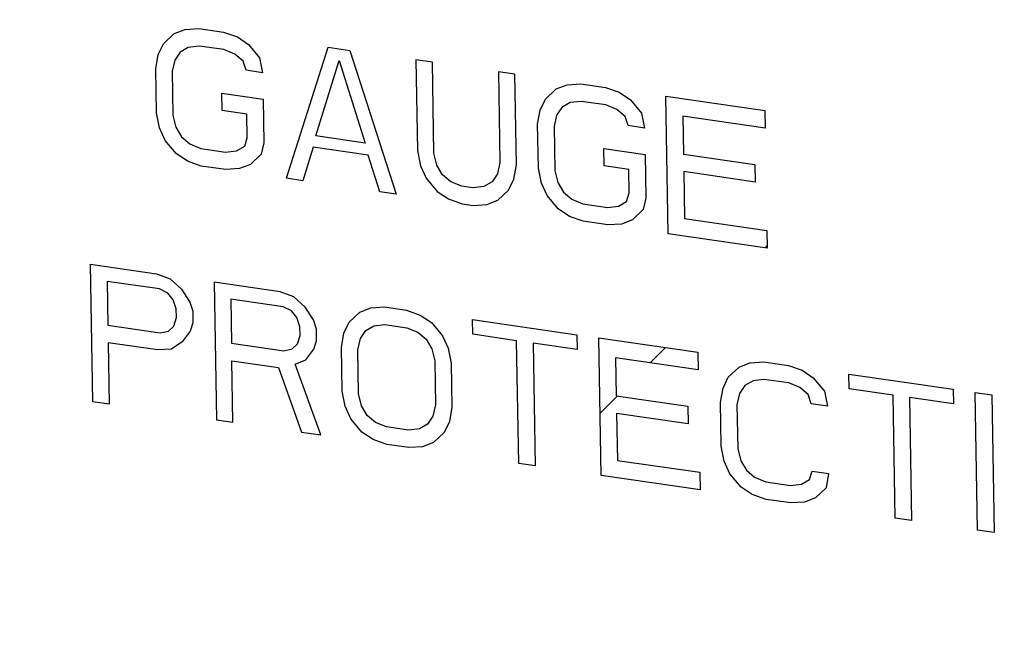
# Model space of a CAD drawing. Units: inches. Extents: x 3.7 to 33.3, y 5.9 to 28.7.
# Drawn here: x 6.1 to 6.3, y 19.3 to 19.4 of the extents above; entities that cross this region are included whole.
import ezdxf

# ---------------------------------------------------------------- set-up
doc = ezdxf.new("R2010")
doc.units = ezdxf.units.IN
doc.header["$LTSCALE"] = 2.42
doc.header["$MEASUREMENT"] = 0
doc.layers.get('0').update_dxf_attribs({"linetype": 'CONTINUOUS'})
doc.layers.add('03_AXES', color=7, linetype='CONTINUOUS')
doc.layers.add('04_CURVES', color=7, linetype='CONTINUOUS')

msp = doc.modelspace()

# ---------------------------------------------------------------- linework, layer by layer
at = {"color": 7, "lineweight": 5, "start_tangent": (0.108917, -0.994051), "end_tangent": (0.079496, 0.996835)}
msp.add_spline([(5.33384, 19.9452), (5.33606, 19.92492), (5.33828, 19.90465), (5.34051, 19.88437), (5.34273, 19.86409), (5.34384, 19.85395), (5.34495, 19.84381), (5.34606, 19.83367), (5.34717, 19.82353), (5.34773, 19.81846), (5.34828, 19.8134), (5.34884, 19.80833), (5.34939, 19.80326), (5.34995, 19.79819), (5.35023, 19.79565), (5.3505, 19.79312), (5.35078, 19.79058), (5.35092, 19.78932), (5.35106, 19.78805), (5.3512, 19.78678), (5.35134, 19.78551), (5.35141, 19.78488), (5.35148, 19.78425), (5.35151, 19.78393), (5.35155, 19.78361), (5.35158, 19.7833), (5.3516, 19.78314), (5.35162, 19.78298), (5.35166, 19.78282), (5.35171, 19.78267), (5.3518, 19.78235), (5.35189, 19.78204), (5.35198, 19.78173), (5.35217, 19.7811), (5.35235, 19.78047), (5.35272, 19.77922), (5.35309, 19.77797), (5.35346, 19.77671), (5.35383, 19.77546), (5.35456, 19.77295), (5.3553, 19.77045), (5.35604, 19.76794), (5.35751, 19.76293), (5.35899, 19.75792), (5.36046, 19.7529), (5.36194, 19.74789), (5.36341, 19.74288), (5.36636, 19.73285), (5.36931, 19.72283), (5.37226, 19.7128), (5.37521, 19.70278), (5.37816, 19.69275), (5.38111, 19.68273), (5.38406, 19.6727), (5.38701, 19.66268), (5.38848, 19.65766), (5.38996, 19.65265), (5.39143, 19.64764), (5.3929, 19.64263), (5.39438, 19.63761), (5.39512, 19.63511), (5.39585, 19.6326), (5.39659, 19.63009), (5.39696, 19.62884), (5.39733, 19.62759), (5.3977, 19.62633), (5.39807, 19.62508), (5.39825, 19.62445), (5.39843, 19.62383), (5.39853, 19.62351), (5.39862, 19.6232), (5.39871, 19.62289), (5.39876, 19.62273), (5.3988, 19.62257), (5.39888, 19.62243), (5.39895, 19.62228), (5.3991, 19.62198), (5.39924, 19.62168), (5.39939, 19.62138), (5.39968, 19.62079), (5.39997, 19.62019), (5.40056, 19.619), (5.40114, 19.61781), (5.40173, 19.61662), (5.40231, 19.61543), (5.40348, 19.61305), (5.40465, 19.61066), (5.40582, 19.60828), (5.40815, 19.60352), (5.41049, 19.59875), (5.41283, 19.59399), (5.41517, 19.58922), (5.4175, 19.58446), (5.42218, 19.57493), (5.42686, 19.5654), (5.43153, 19.55587), (5.43621, 19.54634), (5.44088, 19.53681), (5.44556, 19.52728), (5.45023, 19.51775), (5.45491, 19.50822), (5.45724, 19.50345), (5.45958, 19.49869), (5.46192, 19.49392), (5.46426, 19.48916), (5.46659, 19.48439), (5.46776, 19.48201), (5.46893, 19.47963), (5.4701, 19.47725), (5.47069, 19.47606), (5.47127, 19.47487), (5.47185, 19.47367), (5.47244, 19.47248), (5.47273, 19.47189), (5.47302, 19.47129), (5.47317, 19.47099), (5.47332, 19.4707), (5.47346, 19.4704), (5.47353, 19.47025), (5.47361, 19.4701), (5.47371, 19.46996), (5.47381, 19.46982), (5.474, 19.46955), (5.4742, 19.46927), (5.4744, 19.469), (5.4748, 19.46845), (5.47519, 19.4679), (5.47599, 19.46679), (5.47678, 19.46569), (5.47757, 19.46459), (5.47837, 19.46349), (5.47995, 19.46128), (5.48154, 19.45908), (5.48313, 19.45688), (5.4863, 19.45247), (5.48948, 19.44806), (5.49265, 19.44365), (5.49582, 19.43924), (5.499, 19.43484), (5.50534, 19.42602), (5.51169, 19.4172), (5.51804, 19.40839), (5.52438, 19.39957), (5.53073, 19.39076), (5.53708, 19.38194), (5.54342, 19.37312), (5.54977, 19.36431), (5.55295, 19.3599), (5.55612, 19.35549), (5.55929, 19.35108), (5.56247, 19.34668), (5.56564, 19.34227), (5.56723, 19.34006), (5.56881, 19.33786), (5.5704, 19.33566), (5.57119, 19.33455), (5.57199, 19.33345), (5.57278, 19.33235), (5.57357, 19.33125), (5.57397, 19.3307), (5.57437, 19.33015), (5.57457, 19.32987), (5.57476, 19.3296), (5.57496, 19.32932), (5.57506, 19.32918), (5.57516, 19.32904), (5.57528, 19.32893), (5.5754, 19.32881), (5.57563, 19.32858), (5.57587, 19.32834), (5.5761, 19.32811), (5.57658, 19.32765), (5.57705, 19.32718), (5.57799, 19.32625), (5.57894, 19.32532), (5.57988, 19.32438), (5.58083, 19.32345), (5.58272, 19.32159), (5.5846, 19.31972), (5.58649, 19.31786), (5.59027, 19.31413), (5.59405, 19.3104), (5.59783, 19.30667), (5.6016, 19.30294), (5.60538, 19.29921), (5.61294, 19.29175), (5.62049, 19.28429), (5.62805, 19.27684), (5.6356, 19.26938), (5.64316, 19.26192), (5.65071, 19.25446), (5.65827, 19.247), (5.66582, 19.23955), (5.6696, 19.23582), (5.67338, 19.23209), (5.67715, 19.22836), (5.68093, 19.22463), (5.68471, 19.2209), (5.6866, 19.21904), (5.68849, 19.21717), (5.69037, 19.21531), (5.69132, 19.21437), (5.69226, 19.21344), (5.69321, 19.21251), (5.69415, 19.21158), (5.69462, 19.21111), (5.6951, 19.21064), (5.69533, 19.21041), (5.69557, 19.21018), (5.6958, 19.20995), (5.69592, 19.20983), (5.69604, 19.20971), (5.69617, 19.20962), (5.69631, 19.20953), (5.69658, 19.20934), (5.69684, 19.20915), (5.69711, 19.20897), (5.69765, 19.20859), (5.69818, 19.20822), (5.69926, 19.20747), (5.70033, 19.20672), (5.7014, 19.20598), (5.70247, 19.20523), (5.70461, 19.20373), (5.70676, 19.20224), (5.7089, 19.20074), (5.71319, 19.19775), (5.71747, 19.19476), (5.72176, 19.19177), (5.72605, 19.18878), (5.73033, 19.18579), (5.73891, 19.17981), (5.74748, 19.17383), (5.75605, 19.16785), (5.76463, 19.16187), (5.7732, 19.15589), (5.78177, 19.14991), (5.79035, 19.14394), (5.79892, 19.13796), (5.80321, 19.13497), (5.80749, 19.13198), (5.81178, 19.12899), (5.81607, 19.126), (5.82035, 19.12301), (5.8225, 19.12151), (5.82464, 19.12002), (5.82678, 19.11852), (5.82786, 19.11777), (5.82893, 19.11703), (5.83, 19.11628), (5.83107, 19.11553), (5.83161, 19.11516), (5.83214, 19.11478), (5.83241, 19.1146), (5.83268, 19.11441), (5.83295, 19.11422), (5.83308, 19.11413), (5.83321, 19.11404), (5.83336, 19.11397), (5.8335, 19.1139), (5.83379, 19.11377), (5.83408, 19.11364), (5.83437, 19.1135), (5.83495, 19.11323), (5.83553, 19.11297), (5.83669, 19.11243), (5.83785, 19.1119), (5.83901, 19.11137), (5.84016, 19.11083), (5.84248, 19.10976), (5.8448, 19.10869), (5.84711, 19.10763), (5.85175, 19.10549), (5.85638, 19.10335), (5.86101, 19.10122), (5.86564, 19.09908), (5.87028, 19.09694), (5.87954, 19.09267), (5.88881, 19.08839), (5.89807, 19.08412), (5.90734, 19.07985), (5.9166, 19.07557), (5.92587, 19.0713), (5.93513, 19.06703), (5.9444, 19.06275), (5.94903, 19.06062), (5.95366, 19.05848), (5.9583, 19.05634), (5.96293, 19.05421), (5.96756, 19.05207), (5.96988, 19.051), (5.97219, 19.04993), (5.97451, 19.04886), (5.97567, 19.04833), (5.97683, 19.0478), (5.97798, 19.04726), (5.97914, 19.04673), (5.97972, 19.04646), (5.9803, 19.04619), (5.98059, 19.04606), (5.98088, 19.04593), (5.98117, 19.04579), (5.98131, 19.04573), (5.98139, 19.04569), (5.98146, 19.04566), (5.98154, 19.04564), (5.98161, 19.04562), (5.98176, 19.04558), (5.98207, 19.04551), (5.98238, 19.04543), (5.98268, 19.04536), (5.98329, 19.0452), (5.9839, 19.04505), (5.98513, 19.04475), (5.98635, 19.04444), (5.98757, 19.04414), (5.98879, 19.04384), (5.99124, 19.04323), (5.99368, 19.04262), (5.99612, 19.04201), (6.00101, 19.0408), (6.0059, 19.03958), (6.01079, 19.03837), (6.01568, 19.03716), (6.02057, 19.03594), (6.03034, 19.03351), (6.04012, 19.03108), (6.04989, 19.02865), (6.05967, 19.02622), (6.06945, 19.02379), (6.07922, 19.02136), (6.089, 19.01893), (6.09878, 19.0165), (6.10367, 19.01529), (6.10855, 19.01407), (6.11344, 19.01286), (6.11833, 19.01164), (6.12322, 19.01043), (6.12566, 19.00982), (6.12811, 19.00921), (6.13055, 19.0086), (6.13177, 19.0083), (6.133, 19.008), (6.13422, 19.00769), (6.13544, 19.00739), (6.13605, 19.00724), (6.13666, 19.00709), (6.13697, 19.00701), (6.13727, 19.00693), (6.13758, 19.00686), (6.13773, 19.00682), (6.13781, 19.0068), (6.13788, 19.00678), (6.13796, 19.00678), (6.13803, 19.00678), (6.13818, 19.00677), (6.13848, 19.00676), (6.13878, 19.00674), (6.13908, 19.00673), (6.13968, 19.00671), (6.14028, 19.00668), (6.14147, 19.00663), (6.14267, 19.00658), (6.14387, 19.00653), (6.14506, 19.00648), (6.14746, 19.00637), (6.14985, 19.00627), (6.15224, 19.00617), (6.15703, 19.00597), (6.16182, 19.00576), (6.1666, 19.00556), (6.17139, 19.00535), (6.17618, 19.00515), (6.18575, 19.00474), (6.19532, 19.00433), (6.2049, 19.00392), (6.21447, 19.00351), (6.22405, 19.00311), (6.23362, 19.0027), (6.24319, 19.00229), (6.25277, 19.00188), (6.25755, 19.00168), (6.26234, 19.00147), (6.26713, 19.00127), (6.27191, 19.00106), (6.2767, 19.00086), (6.27909, 19.00076), (6.28149, 19.00065), (6.28388, 19.00055), (6.28508, 19.0005), (6.28627, 19.00045), (6.28747, 19.0004), (6.28867, 19.00035), (6.28926, 19.00032), (6.28986, 19.0003), (6.29016, 19.00028), (6.29046, 19.00027), (6.29076, 19.00026), (6.29091, 19.00025), (6.29098, 19.00025), (6.29106, 19.00025), (6.29113, 19.00026), (6.2912, 19.00027), (6.29135, 19.00029), (6.29163, 19.00034), (6.29192, 19.00039), (6.29221, 19.00044), (6.29278, 19.00054), (6.29335, 19.00064), (6.2945, 19.00083), (6.29565, 19.00103), (6.29679, 19.00123), (6.29794, 19.00142), (6.30024, 19.00181), (6.30253, 19.00221), (6.30482, 19.0026), (6.30941, 19.00338), (6.314, 19.00417), (6.31859, 19.00495), (6.32317, 19.00574), (6.32776, 19.00652), (6.33694, 19.00809), (6.34611, 19.00966), (6.35529, 19.01123), (6.36446, 19.01279), (6.37364, 19.01436), (6.38281, 19.01593), (6.39199, 19.0175), (6.40116, 19.01907), (6.40575, 19.01985), (6.41034, 19.02064), (6.41493, 19.02142), (6.41951, 19.02221), (6.4241, 19.02299), (6.4264, 19.02338), (6.42869, 19.02377), (6.43098, 19.02417), (6.43213, 19.02436), (6.43328, 19.02456), (6.43442, 19.02475), (6.43557, 19.02495), (6.43615, 19.02505), (6.43672, 19.02515), (6.43701, 19.0252), (6.43729, 19.02524), (6.43758, 19.02529), (6.43772, 19.02532), (6.43779, 19.02533), (6.43787, 19.02534), (6.43793, 19.02537), (6.438, 19.0254), (6.43813, 19.02545), (6.43839, 19.02556), (6.43866, 19.02567), (6.43892, 19.02578), (6.43945, 19.026), (6.43997, 19.02621), (6.44103, 19.02665), (6.44208, 19.02709), (6.44313, 19.02752), (6.44419, 19.02796), (6.44629, 19.02883), (6.4484, 19.0297), (6.45051, 19.03057), (6.45472, 19.03231), (6.45894, 19.03406), (6.46315, 19.0358), (6.46736, 19.03754), (6.47158, 19.03929), (6.48, 19.04277), (6.48843, 19.04626), (6.49686, 19.04974), (6.50529, 19.05323), (6.51372, 19.05672), (6.52214, 19.0602), (6.53057, 19.06369), (6.539, 19.06717), (6.54321, 19.06892), (6.54743, 19.07066), (6.55164, 19.0724), (6.55585, 19.07415), (6.56007, 19.07589), (6.56218, 19.07676), (6.56428, 19.07763), (6.56639, 19.0785), (6.56744, 19.07894), (6.5685, 19.07937), (6.56955, 19.07981), (6.5706, 19.08025), (6.57113, 19.08046), (6.57166, 19.08068), (6.57192, 19.08079), (6.57218, 19.0809), (6.57245, 19.08101), (6.57258, 19.08106), (6.57264, 19.08109), (6.57271, 19.08112), (6.57277, 19.08116), (6.57283, 19.0812), (6.57294, 19.08129), (6.57318, 19.08145), (6.57341, 19.08162), (6.57365, 19.08179), (6.57411, 19.08213), (6.57458, 19.08246), (6.57552, 19.08314), (6.57645, 19.08381), (6.57738, 19.08448), (6.57832, 19.08515), (6.58019, 19.0865), (6.58206, 19.08784), (6.58393, 19.08919), (6.58767, 19.09188), (6.59141, 19.09457), (6.59515, 19.09726), (6.59889, 19.09995), (6.60263, 19.10264), (6.61011, 19.10802), (6.61758, 19.1134), (6.62506, 19.11878), (6.63254, 19.12416), (6.64002, 19.12954), (6.6475, 19.13492), (6.65498, 19.14029), (6.66246, 19.14567), (6.6662, 19.14836), (6.66994, 19.15105), (6.67368, 19.15374), (6.67742, 19.15643), (6.68116, 19.15912), (6.68303, 19.16047), (6.6849, 19.16181), (6.68677, 19.16316), (6.6877, 19.16383), (6.68864, 19.1645), (6.68957, 19.16518), (6.69051, 19.16585), (6.69097, 19.16618), (6.69144, 19.16652), (6.69167, 19.16669), (6.69191, 19.16686), (6.69214, 19.16703), (6.69226, 19.16711), (6.69232, 19.16715), (6.69238, 19.16719), (6.69242, 19.16725), (6.69247, 19.1673), (6.69256, 19.16741), (6.69275, 19.16762), (6.69294, 19.16784), (6.69312, 19.16805), (6.6935, 19.16848), (6.69387, 19.16891), (6.69462, 19.16977), (6.69537, 19.17063), (6.69612, 19.17149), (6.69686, 19.17235), (6.69836, 19.17407), (6.69986, 19.17579), (6.70135, 19.17751), (6.70434, 19.18095), (6.70734, 19.18439), (6.71033, 19.18783), (6.71332, 19.19128), (6.71631, 19.19472), (6.7223, 19.2016), (6.72828, 19.20848), (6.73426, 19.21536), (6.74025, 19.22224), (6.74623, 19.22912), (6.75222, 19.236), (6.7582, 19.24288), (6.76418, 19.24976), (6.76718, 19.2532), (6.77017, 19.25664), (6.77316, 19.26008), (6.77615, 19.26352), (6.77914, 19.26696), (6.78064, 19.26868), (6.78214, 19.2704), (6.78363, 19.27212), (6.78438, 19.27298), (6.78513, 19.27384), (6.78588, 19.2747), (6.78662, 19.27556), (6.787, 19.27599), (6.78737, 19.27642), (6.78756, 19.27664), (6.78775, 19.27685), (6.78793, 19.27707), (6.78803, 19.27717), (6.78807, 19.27723), (6.78812, 19.27728), (6.78815, 19.27734), (6.78819, 19.27741), (6.78826, 19.27754), (6.78839, 19.27779), (6.78853, 19.27805), (6.78867, 19.27831), (6.78894, 19.27882), (6.78922, 19.27933), (6.78977, 19.28035), (6.79032, 19.28138), (6.79087, 19.2824), (6.79142, 19.28343), (6.79252, 19.28548), (6.79362, 19.28753), (6.79472, 19.28958), (6.79692, 19.29368), (6.79913, 19.29778), (6.80133, 19.30187), (6.80353, 19.30597), (6.80573, 19.31007), (6.81013, 19.31827), (6.81453, 19.32647), (6.81894, 19.33467), (6.82334, 19.34287), (6.82774, 19.35106), (6.83214, 19.35926), (6.83655, 19.36746), (6.84095, 19.37566), (6.84315, 19.37976), (6.84535, 19.38386), (6.84755, 19.38795), (6.84975, 19.39205), (6.85196, 19.39615), (6.85306, 19.3982), (6.85416, 19.40025), (6.85526, 19.4023), (6.85581, 19.40333), (6.85636, 19.40435), (6.85691, 19.40538), (6.85746, 19.4064), (6.85773, 19.40691), (6.85801, 19.40742), (6.85815, 19.40768), (6.85828, 19.40794), (6.85842, 19.40819), (6.85849, 19.40832), (6.85853, 19.40839), (6.85856, 19.40845), (6.85858, 19.40852), (6.8586, 19.40859), (6.85864, 19.40874), (6.85873, 19.40902), (6.85881, 19.40931), (6.85889, 19.4096), (6.85906, 19.41018), (6.85922, 19.41075), (6.85955, 19.4119), (6.85989, 19.41305), (6.86022, 19.4142), (6.86055, 19.41535), (6.86121, 19.41765), (6.86188, 19.41995), (6.86254, 19.42225), (6.86387, 19.42686), (6.86519, 19.43146), (6.86652, 19.43606), (6.86785, 19.44066), (6.86917, 19.44526), (6.87183, 19.45447), (6.87448, 19.46367), (6.87713, 19.47287), (6.87979, 19.48208), (6.88244, 19.49128), (6.88509, 19.50048), (6.88775, 19.50969), (6.8904, 19.51889), (6.89173, 19.52349), (6.89305, 19.52809), (6.89438, 19.5327), (6.89571, 19.5373), (6.89703, 19.5419), (6.8977, 19.5442), (6.89836, 19.5465), (6.89902, 19.5488), (6.89936, 19.54995), (6.89969, 19.5511), (6.90002, 19.55225), (6.90035, 19.5534), (6.90052, 19.55398), (6.90068, 19.55455), (6.90077, 19.55484), (6.90085, 19.55513), (6.90093, 19.55542), (6.90097, 19.55556), (6.90099, 19.55563), (6.90101, 19.5557), (6.90102, 19.55578), (6.90103, 19.55586), (6.90104, 19.55602), (6.90106, 19.55633), (6.90109, 19.55665), (6.90111, 19.55696), (6.90116, 19.55759), (6.90121, 19.55821), (6.90131, 19.55947), (6.90141, 19.56072), (6.90151, 19.56198), (6.90161, 19.56323), (6.90182, 19.56574), (6.90202, 19.56825), (6.90222, 19.57076), (6.90262, 19.57578), (6.90302, 19.5808), (6.90342, 19.58582), (6.90382, 19.59084), (6.90422, 19.59586), (6.90502, 19.60589), (6.90582, 19.61593), (6.90662, 19.62597), (6.90742, 19.63601), (6.90902, 19.65608), (6.91062, 19.67616), (6.91222, 19.69623), (6.91382, 19.71631)], degree=3, dxfattribs=at)
at = {"layer": '03_AXES', "color": 7, "linetype": 'Continuous', "start_tangent": (0.017052, -0.999855), "end_tangent": (0.810927, 0.585148)}
msp.add_spline([(5.25597, 19.95648), (5.26616, 19.83205), (5.29232, 19.7076), (5.33397, 19.58544), (5.39033, 19.46786), (5.46036, 19.35703), (5.54275, 19.25502), (5.63596, 19.16374), (5.73827, 19.08489), (5.84775, 19.01993), (5.96237, 18.97007), (6.08001, 18.93625), (6.19846, 18.91909), (6.31552, 18.91892), (6.42901, 18.93572), (6.53681, 18.96921), (6.63692, 19.01874), (6.68631, 19.05126)], degree=3, dxfattribs=at)
at = {"layer": '04_CURVES', "color": 7, "linetype": 'Continuous'}
for p, q in [((6.1671, 19.39293), (6.16933, 19.39381)), ((6.16933, 19.39381), (6.17215, 19.394)), ((6.17215, 19.394), (6.17722, 19.39327)), ((6.16488, 19.39086), (6.1671, 19.39293)), ((6.17722, 19.39327), (6.18006, 19.39226)), ((6.18006, 19.39226), (6.18233, 19.39073)), ((6.16379, 19.38862), (6.16488, 19.39086)), ((6.16996, 19.39012), (6.16829, 19.38916)), ((6.17221, 19.39039), (6.16996, 19.39012)), ((6.17729, 19.38966), (6.17221, 19.39039)), ((6.17955, 19.38873), (6.17729, 19.38966)), ((6.18233, 19.39073), (6.18463, 19.38799)), ((6.19012, 19.36322), (6.19867, 19.39016)), ((6.19867, 19.39016), (6.20318, 19.3895)), ((6.20318, 19.3895), (6.21269, 19.35995)), ((6.16328, 19.38569), (6.16379, 19.38862)), ((6.16719, 19.38752), (6.16667, 19.3852)), ((6.16829, 19.38916), (6.16719, 19.38752)), ((6.18127, 19.38728), (6.17955, 19.38873)), ((6.18186, 19.3854), (6.18127, 19.38728)), ((6.18463, 19.38799), (6.18525, 19.38491)), ((6.19616, 19.37193), (6.20096, 19.38743)), ((6.20096, 19.38743), (6.20632, 19.37046)), ((6.21672, 19.38754), (6.21704, 19.36891)), ((6.22011, 19.38705), (6.21672, 19.38754)), ((6.16343, 19.37668), (6.16328, 19.38569)), ((6.18525, 19.38491), (6.18186, 19.3854)), ((6.22043, 19.36842), (6.22011, 19.38705)), ((6.16667, 19.3852), (6.16682, 19.37619)), ((6.23365, 19.38509), (6.23397, 19.36646)), ((6.23704, 19.3846), (6.23365, 19.38509)), ((6.23736, 19.36597), (6.23704, 19.3846)), ((6.24332, 19.37949), (6.24553, 19.38157)), ((6.24553, 19.38157), (6.24777, 19.38245)), ((6.24777, 19.38245), (6.25058, 19.38264)), ((6.25058, 19.38264), (6.25566, 19.3819)), ((6.25566, 19.3819), (6.25849, 19.38089)), ((6.17694, 19.37712), (6.17688, 19.38072)), ((6.17688, 19.38072), (6.18534, 19.3795)), ((6.18534, 19.3795), (6.18549, 19.37048)), ((6.24223, 19.37725), (6.24332, 19.37949)), ((6.25849, 19.38089), (6.26077, 19.37936)), ((6.26077, 19.37936), (6.26307, 19.37663)), ((6.26855, 19.35185), (6.26807, 19.3801)), ((6.26807, 19.3801), (6.28839, 19.37716)), ((6.24172, 19.37433), (6.24223, 19.37725)), ((6.24672, 19.3778), (6.24562, 19.37616)), ((6.2484, 19.37876), (6.24672, 19.3778)), ((6.25064, 19.37903), (6.2484, 19.37876)), ((6.25572, 19.3783), (6.25064, 19.37903)), ((6.25799, 19.37737), (6.25572, 19.3783)), ((6.2597, 19.37592), (6.25799, 19.37737)), ((6.16405, 19.37359), (6.16343, 19.37668)), ((6.16682, 19.37619), (6.16743, 19.3737)), ((6.18202, 19.37638), (6.17694, 19.37712)), ((6.1821, 19.37157), (6.18202, 19.37638)), ((6.24562, 19.37616), (6.2451, 19.37384)), ((6.2603, 19.37404), (6.2597, 19.37592)), ((6.26307, 19.37663), (6.26368, 19.37355)), ((6.27152, 19.37601), (6.27165, 19.36819)), ((6.28845, 19.37355), (6.27152, 19.37601)), ((6.28839, 19.37716), (6.28845, 19.37355)), ((6.16522, 19.37102), (6.16405, 19.37359)), ((6.16743, 19.3737), (6.16859, 19.37173)), ((6.24187, 19.36531), (6.24172, 19.37433)), ((6.2451, 19.37384), (6.24526, 19.36482)), ((6.26368, 19.37355), (6.2603, 19.37404)), ((6.16859, 19.37173), (6.1703, 19.37028)), ((6.18156, 19.36985), (6.1821, 19.37157)), ((6.20632, 19.37046), (6.19616, 19.37193)), ((6.16752, 19.36829), (6.16522, 19.37102)), ((6.1703, 19.37028), (6.17257, 19.36936)), ((6.17257, 19.36936), (6.17764, 19.36862)), ((6.17989, 19.3689), (6.18156, 19.36985)), ((6.18549, 19.37048), (6.18497, 19.36816)), ((6.19564, 19.36961), (6.19351, 19.36273)), ((6.20693, 19.36798), (6.19564, 19.36961)), ((6.25537, 19.36576), (6.25531, 19.36936)), ((6.25531, 19.36936), (6.26377, 19.36814)), ((6.1698, 19.36676), (6.16752, 19.36829)), ((6.17764, 19.36862), (6.17989, 19.3689)), ((6.18497, 19.36816), (6.18275, 19.36608)), ((6.20931, 19.36044), (6.20693, 19.36798)), ((6.21704, 19.36891), (6.21766, 19.36582)), ((6.22103, 19.36593), (6.22043, 19.36842)), ((6.26377, 19.36814), (6.26393, 19.35912)), ((6.27165, 19.36819), (6.28632, 19.36607)), ((6.17263, 19.36575), (6.1698, 19.36676)), ((6.17771, 19.36501), (6.17263, 19.36575)), ((6.18052, 19.36521), (6.17771, 19.36501)), ((6.18275, 19.36608), (6.18052, 19.36521)), ((6.21766, 19.36582), (6.21883, 19.36325)), ((6.22219, 19.36397), (6.22103, 19.36593)), ((6.23397, 19.36646), (6.23345, 19.36413)), ((6.23684, 19.36304), (6.23736, 19.36597)), ((6.24249, 19.36223), (6.24187, 19.36531)), ((6.26045, 19.36502), (6.25537, 19.36576)), ((6.28632, 19.36607), (6.28639, 19.36246)), ((6.19351, 19.36273), (6.19012, 19.36322)), ((6.21883, 19.36325), (6.22112, 19.36052)), ((6.22391, 19.36252), (6.22219, 19.36397)), ((6.23345, 19.36413), (6.23235, 19.36249)), ((6.23575, 19.3608), (6.23684, 19.36304)), ((6.24526, 19.36482), (6.24586, 19.36234)), ((6.26053, 19.36021), (6.26045, 19.36502)), ((6.27172, 19.36459), (6.27188, 19.35497)), ((6.28639, 19.36246), (6.27172, 19.36459)), ((6.22617, 19.36159), (6.22391, 19.36252)), ((6.22843, 19.36126), (6.22617, 19.36159)), ((6.23068, 19.36154), (6.22843, 19.36126)), ((6.23235, 19.36249), (6.23068, 19.36154)), ((6.24365, 19.35966), (6.24249, 19.36223)), ((6.24586, 19.36234), (6.24702, 19.36037)), ((6.21269, 19.35995), (6.20931, 19.36044)), ((6.22112, 19.36052), (6.2234, 19.35899)), ((6.2234, 19.35899), (6.22623, 19.35798)), ((6.23354, 19.35872), (6.23575, 19.3608)), ((6.24595, 19.35693), (6.24365, 19.35966)), ((6.24702, 19.36037), (6.24873, 19.35892)), ((6.26, 19.35849), (6.26053, 19.36021)), ((6.26393, 19.35912), (6.2634, 19.3568)), ((6.22623, 19.35798), (6.22849, 19.35766)), ((6.22849, 19.35766), (6.2313, 19.35785)), ((6.2313, 19.35785), (6.23354, 19.35872)), ((6.24873, 19.35892), (6.251, 19.35799)), ((6.251, 19.35799), (6.25608, 19.35726)), ((6.25608, 19.35726), (6.25833, 19.35753)), ((6.25833, 19.35753), (6.26, 19.35849)), ((6.24823, 19.3554), (6.24595, 19.35693)), ((6.25106, 19.35439), (6.24823, 19.3554)), ((6.2634, 19.3568), (6.26119, 19.35472)), ((6.27188, 19.35497), (6.28881, 19.35252)), ((6.25614, 19.35365), (6.25106, 19.35439)), ((6.25895, 19.35384), (6.25614, 19.35365)), ((6.26119, 19.35472), (6.25895, 19.35384)), ((6.28887, 19.34891), (6.26855, 19.35185)), ((6.28881, 19.35252), (6.28887, 19.34891)), ((6.15038, 19.31731), (6.14989, 19.34556)), ((6.14989, 19.34556), (6.16344, 19.3436)), ((6.16344, 19.3436), (6.16627, 19.34259)), ((6.15333, 19.34206), (6.15348, 19.33305)), ((6.16405, 19.34051), (6.15333, 19.34206)), ((6.16627, 19.34259), (6.16856, 19.34046)), ((6.17529, 19.34188), (6.17577, 19.31363)), ((6.18883, 19.33992), (6.17529, 19.34188)), ((6.16575, 19.33966), (6.16405, 19.34051)), ((6.1669, 19.3383), (6.16575, 19.33966)), ((6.16856, 19.34046), (6.17029, 19.33781)), ((6.19166, 19.33891), (6.18883, 19.33992)), ((6.19395, 19.33678), (6.19166, 19.33891)), ((6.1675, 19.33641), (6.1669, 19.3383)), ((6.17029, 19.33781), (6.17088, 19.33592)), ((6.17872, 19.33839), (6.17888, 19.32937)), ((6.18944, 19.33683), (6.17872, 19.33839)), ((6.19115, 19.33599), (6.18944, 19.33683)), ((6.19568, 19.33413), (6.19395, 19.33678)), ((6.20746, 19.33662), (6.21027, 19.33681)), ((6.21027, 19.33681), (6.21479, 19.33616)), ((6.16753, 19.33461), (6.1675, 19.33641)), ((6.17088, 19.33592), (6.17093, 19.33352)), ((6.1923, 19.33462), (6.19115, 19.33599)), ((6.20301, 19.33367), (6.20522, 19.33575)), ((6.20522, 19.33575), (6.20746, 19.33662)), ((6.21479, 19.33616), (6.21762, 19.33515)), ((6.21762, 19.33515), (6.21989, 19.33362)), ((6.15348, 19.33305), (6.16421, 19.33149)), ((6.16589, 19.33185), (6.167, 19.33289)), ((6.167, 19.33289), (6.16753, 19.33461)), ((6.17093, 19.33352), (6.17039, 19.3318)), ((6.19289, 19.33274), (6.1923, 19.33462)), ((6.19292, 19.33093), (6.19289, 19.33274)), ((6.19628, 19.33224), (6.19568, 19.33413)), ((6.20192, 19.33143), (6.20301, 19.33367)), ((6.20641, 19.33198), (6.20809, 19.33293)), ((6.20809, 19.33293), (6.21033, 19.33321)), ((6.21033, 19.33321), (6.21485, 19.33255)), ((6.21989, 19.33362), (6.22219, 19.33089)), ((6.22838, 19.33119), (6.22833, 19.3342)), ((6.22833, 19.3342), (6.24977, 19.33109)), ((6.16421, 19.33149), (6.16589, 19.33185)), ((6.17039, 19.3318), (6.16874, 19.32964)), ((6.19239, 19.32921), (6.19292, 19.33093)), ((6.19632, 19.32984), (6.19628, 19.33224)), ((6.20141, 19.3285), (6.20192, 19.33143)), ((6.20532, 19.33034), (6.20641, 19.33198)), ((6.21485, 19.33255), (6.21711, 19.33162)), ((6.21711, 19.33162), (6.21883, 19.33018)), ((6.22219, 19.33089), (6.22336, 19.32832)), ((6.23741, 19.32988), (6.22838, 19.33119)), ((6.24977, 19.33109), (6.24982, 19.32809)), ((6.15355, 19.32944), (6.15376, 19.31682)), ((6.1637, 19.32797), (6.15355, 19.32944)), ((6.16874, 19.32964), (6.16651, 19.32816)), ((6.17888, 19.32937), (6.1896, 19.32782)), ((6.19128, 19.32817), (6.19239, 19.32921)), ((6.19578, 19.32812), (6.19632, 19.32984)), ((6.20479, 19.32801), (6.20532, 19.33034)), ((6.21883, 19.33018), (6.21999, 19.32821)), ((6.23784, 19.30464), (6.23741, 19.32988)), ((6.24079, 19.32939), (6.24122, 19.30415)), ((6.24982, 19.32809), (6.24079, 19.32939)), ((6.25477, 19.30219), (6.25429, 19.33044)), ((6.25429, 19.33044), (6.2746, 19.32749)), ((6.16651, 19.32816), (6.1637, 19.32797)), ((6.1896, 19.32782), (6.19128, 19.32817)), ((6.19413, 19.32596), (6.19578, 19.32812)), ((6.20156, 19.31949), (6.20141, 19.3285)), ((6.20495, 19.319), (6.20479, 19.32801)), ((6.21999, 19.32821), (6.22059, 19.32572)), ((6.22336, 19.32832), (6.22398, 19.32523)), ((6.2746, 19.32749), (6.27466, 19.32389)), ((6.17915, 19.31314), (6.17894, 19.32576)), ((6.17894, 19.32576), (6.18853, 19.32437)), ((6.1919, 19.32508), (6.19413, 19.32596)), ((6.19721, 19.31052), (6.1919, 19.32508)), ((6.22059, 19.32572), (6.22075, 19.31671)), ((6.22398, 19.32523), (6.22413, 19.31622)), ((6.25773, 19.32634), (6.25787, 19.31853)), ((6.27466, 19.32389), (6.25773, 19.32634)), ((6.28309, 19.32446), (6.28533, 19.32534)), ((6.28533, 19.32534), (6.28814, 19.32553)), ((6.28814, 19.32553), (6.29322, 19.3248)), ((6.29322, 19.3248), (6.29605, 19.32379)), ((6.18853, 19.32437), (6.19326, 19.3111)), ((6.28088, 19.32239), (6.28309, 19.32446)), ((6.29605, 19.32379), (6.29833, 19.32226)), ((6.30569, 19.31999), (6.30563, 19.323)), ((6.30563, 19.323), (6.32708, 19.31989)), ((6.27979, 19.32015), (6.28088, 19.32239)), ((6.28428, 19.32069), (6.28319, 19.31905)), ((6.28596, 19.32165), (6.28428, 19.32069)), ((6.2882, 19.32193), (6.28596, 19.32165)), ((6.29328, 19.32119), (6.2882, 19.32193)), ((6.29555, 19.32026), (6.29328, 19.32119)), ((6.29833, 19.32226), (6.30063, 19.31953)), ((6.20218, 19.3164), (6.20156, 19.31949)), ((6.20555, 19.31651), (6.20495, 19.319)), ((6.27928, 19.31722), (6.27979, 19.32015)), ((6.28319, 19.31905), (6.28266, 19.31673)), ((6.29726, 19.31881), (6.29555, 19.32026)), ((6.29786, 19.31693), (6.29726, 19.31881)), ((6.30063, 19.31953), (6.30124, 19.31644)), ((6.31471, 19.31868), (6.30569, 19.31999)), ((6.31514, 19.29344), (6.31471, 19.31868)), ((6.32708, 19.31989), (6.32713, 19.31689)), ((6.33207, 19.29099), (6.33159, 19.31924)), ((6.33159, 19.31924), (6.33498, 19.31875)), ((6.33498, 19.31875), (6.33546, 19.2905)), ((6.15376, 19.31682), (6.15038, 19.31731)), ((6.20671, 19.31454), (6.20555, 19.31651)), ((6.22075, 19.31671), (6.22022, 19.31439)), ((6.25787, 19.31853), (6.27254, 19.3164)), ((6.27943, 19.30821), (6.27928, 19.31722)), ((6.28266, 19.31673), (6.28282, 19.30772)), ((6.30124, 19.31644), (6.29786, 19.31693)), ((6.3181, 19.31819), (6.31853, 19.29295)), ((6.32713, 19.31689), (6.3181, 19.31819)), ((6.20335, 19.31383), (6.20218, 19.3164)), ((6.20842, 19.3131), (6.20671, 19.31454)), ((6.22413, 19.31622), (6.22362, 19.31329)), ((6.25793, 19.31492), (6.25809, 19.3053)), ((6.2726, 19.31279), (6.25793, 19.31492)), ((6.27254, 19.3164), (6.2726, 19.31279)), ((6.17577, 19.31363), (6.17915, 19.31314)), ((6.20564, 19.3111), (6.20335, 19.31383)), ((6.21069, 19.31217), (6.20842, 19.3131)), ((6.21913, 19.31275), (6.21745, 19.31179)), ((6.22022, 19.31439), (6.21913, 19.31275)), ((6.22362, 19.31329), (6.22253, 19.31105)), ((6.19326, 19.3111), (6.19721, 19.31052)), ((6.20792, 19.30957), (6.20564, 19.3111)), ((6.21521, 19.31151), (6.21069, 19.31217)), ((6.21745, 19.31179), (6.21521, 19.31151)), ((6.22253, 19.31105), (6.22032, 19.30898)), ((6.21075, 19.30856), (6.20792, 19.30957)), ((6.21527, 19.30791), (6.21075, 19.30856)), ((6.22032, 19.30898), (6.21808, 19.3081)), ((6.21808, 19.3081), (6.21527, 19.30791)), ((6.28005, 19.30512), (6.27943, 19.30821)), ((6.28282, 19.30772), (6.28342, 19.30523)), ((6.24122, 19.30415), (6.23784, 19.30464)), ((6.25809, 19.3053), (6.27502, 19.30285)), ((6.28122, 19.30255), (6.28005, 19.30512)), ((6.28342, 19.30523), (6.28458, 19.30326)), ((6.27502, 19.30285), (6.27508, 19.29924)), ((6.28351, 19.29982), (6.28122, 19.30255)), ((6.28458, 19.30326), (6.28629, 19.30182)), ((6.29756, 19.30138), (6.29809, 19.3031)), ((6.29809, 19.3031), (6.30148, 19.30261)), ((6.30148, 19.30261), (6.30097, 19.29969)), ((6.27508, 19.29924), (6.25477, 19.30219)), ((6.28629, 19.30182), (6.28856, 19.30089)), ((6.28856, 19.30089), (6.29364, 19.30015)), ((6.29364, 19.30015), (6.29589, 19.30043)), ((6.29589, 19.30043), (6.29756, 19.30138)), ((6.28579, 19.29829), (6.28351, 19.29982)), ((6.30097, 19.29969), (6.29875, 19.29761)), ((6.28862, 19.29728), (6.28579, 19.29829)), ((6.2937, 19.29655), (6.28862, 19.29728)), ((6.29651, 19.29674), (6.2937, 19.29655)), ((6.29875, 19.29761), (6.29651, 19.29674)), ((6.31853, 19.29295), (6.31514, 19.29344)), ((6.33546, 19.2905), (6.33207, 19.29099))]:
    msp.add_line(p, q, dxfattribs=at)
at = {"layer": '04_CURVES', "color": 2, "linetype": 'Continuous'}
for p, q in [((6.2885, 19.34896), (6.28886, 19.34933)), ((6.26484, 19.32531), (6.26798, 19.32845)), ((6.25455, 19.31502), (6.25803, 19.3185))]:
    msp.add_line(p, q, dxfattribs=at)
at = {"layer": '04_CURVES', "color": 7, "linetype": 'Continuous', "start_tangent": (0.604477, 0.796623), "end_tangent": (-0.748467, -0.663172)}
msp.add_spline([(6.54124, 19.38945), (6.54895, 19.39962), (6.55667, 19.40979), (6.56438, 19.41996), (6.5721, 19.43013), (6.57596, 19.43521), (6.57982, 19.4403), (6.58367, 19.44538), (6.58753, 19.45046), (6.59139, 19.45555), (6.59332, 19.45809), (6.59525, 19.46063), (6.59718, 19.46317), (6.59814, 19.46445), (6.59911, 19.46572), (6.60007, 19.46699), (6.60104, 19.46826), (6.60152, 19.46889), (6.602, 19.46953), (6.60224, 19.46985), (6.60248, 19.47017), (6.60272, 19.47048), (6.60284, 19.47064), (6.6029, 19.47072), (6.60296, 19.4708), (6.60301, 19.4709), (6.60305, 19.47099), (6.60314, 19.47118), (6.60331, 19.47156), (6.60348, 19.47194), (6.60365, 19.47231), (6.604, 19.47307), (6.60434, 19.47383), (6.60503, 19.47534), (6.60572, 19.47685), (6.60641, 19.47837), (6.6071, 19.47988), (6.60847, 19.48291), (6.60985, 19.48594), (6.61123, 19.48896), (6.61398, 19.49502), (6.61674, 19.50107), (6.61949, 19.50712), (6.62225, 19.51318), (6.625, 19.51923), (6.62776, 19.52528), (6.63051, 19.53134), (6.63327, 19.53739), (6.63602, 19.54345), (6.63878, 19.5495), (6.64015, 19.55253), (6.64153, 19.55555), (6.64291, 19.55858), (6.6436, 19.56009), (6.64429, 19.56161), (6.64497, 19.56312), (6.64566, 19.56463), (6.64601, 19.56539), (6.64635, 19.56615), (6.64652, 19.56653), (6.6467, 19.5669), (6.64687, 19.56728), (6.64695, 19.56747), (6.647, 19.56757), (6.64704, 19.56766), (6.64706, 19.56777), (6.64709, 19.56787), (6.64713, 19.56808), (6.64722, 19.5685), (6.64731, 19.56892), (6.64741, 19.56934), (6.64759, 19.57017), (6.64777, 19.57101), (6.64814, 19.57269), (6.6485, 19.57436), (6.64887, 19.57604), (6.64924, 19.57771), (6.64997, 19.58107), (6.6507, 19.58442), (6.65143, 19.58777), (6.6529, 19.59447), (6.65436, 19.60117), (6.65583, 19.60788), (6.65729, 19.61458), (6.65876, 19.62128), (6.66022, 19.62798), (6.66169, 19.63469), (6.66315, 19.64139), (6.66461, 19.64809), (6.66608, 19.65479), (6.66681, 19.65814), (6.66754, 19.6615), (6.66828, 19.66485), (6.66864, 19.66652), (6.66901, 19.6682), (6.66937, 19.66987), (6.66974, 19.67155), (6.66992, 19.67239), (6.67011, 19.67323), (6.6702, 19.67364), (6.67029, 19.67406), (6.67038, 19.67448), (6.67043, 19.67469), (6.67045, 19.6748), (6.67047, 19.6749), (6.67047, 19.67501), (6.67048, 19.67512), (6.67048, 19.67534), (6.67049, 19.67579), (6.67049, 19.67623), (6.6705, 19.67667), (6.67052, 19.67756), (6.67053, 19.67844), (6.67056, 19.68022), (6.67059, 19.68199), (6.67062, 19.68376), (6.67065, 19.68553), (6.6707, 19.68907), (6.67076, 19.69262), (6.67082, 19.69616), (6.67094, 19.70325), (6.67105, 19.71034), (6.67117, 19.71742), (6.67129, 19.72451), (6.6714, 19.7316), (6.67152, 19.73868), (6.67164, 19.74577), (6.67175, 19.75286), (6.67187, 19.75994), (6.67199, 19.76703), (6.67204, 19.77057), (6.6721, 19.77412), (6.67216, 19.77766), (6.67219, 19.77943), (6.67222, 19.7812), (6.67225, 19.78298), (6.67228, 19.78475), (6.67229, 19.78563), (6.67231, 19.78652), (6.67231, 19.78696), (6.67232, 19.7874), (6.67233, 19.78785), (6.67233, 19.78807), (6.67233, 19.78818), (6.67233, 19.78829), (6.67232, 19.7884), (6.6723, 19.78851), (6.67226, 19.78873), (6.67218, 19.78917), (6.67211, 19.78962), (6.67203, 19.79006), (6.67188, 19.79094), (6.67173, 19.79182), (6.67143, 19.79359), (6.67113, 19.79536), (6.67083, 19.79712), (6.67053, 19.79889), (6.66993, 19.80242), (6.66933, 19.80596), (6.66872, 19.80949), (6.66752, 19.81656), (6.66632, 19.82362), (6.66512, 19.83069), (6.66391, 19.83775), (6.66271, 19.84482), (6.66151, 19.85189), (6.6603, 19.85895), (6.6591, 19.86602), (6.6579, 19.87308), (6.65669, 19.88015), (6.65609, 19.88368), (6.65549, 19.88722), (6.65489, 19.89075), (6.65459, 19.89252), (6.65429, 19.89428), (6.65399, 19.89605), (6.65369, 19.89782), (6.65354, 19.8987), (6.65339, 19.89958), (6.65331, 19.90002), (6.65323, 19.90047), (6.65316, 19.90091), (6.65312, 19.90113), (6.6531, 19.90124), (6.65308, 19.90135), (6.65304, 19.90146), (6.65301, 19.90157), (6.65293, 19.90179), (6.65277, 19.90223), (6.65261, 19.90267), (6.65245, 19.9031), (6.65214, 19.90398), (6.65183, 19.90486), (6.6512, 19.90661), (6.65057, 19.90837), (6.64994, 19.91012), (6.64931, 19.91188), (6.64805, 19.91539), (6.64679, 19.91889), (6.64553, 19.9224), (6.64301, 19.92942), (6.64049, 19.93644), (6.63798, 19.94346), (6.63546, 19.95048), (6.63294, 19.95749), (6.63042, 19.96451), (6.6279, 19.97153), (6.62539, 19.97855), (6.62287, 19.98557), (6.62035, 19.99258), (6.61909, 19.99609), (6.61783, 19.9996), (6.61657, 20.00311), (6.61594, 20.00487), (6.61531, 20.00662), (6.61468, 20.00838), (6.61406, 20.01013), (6.61374, 20.01101), (6.61343, 20.01188), (6.61327, 20.01232), (6.61311, 20.01276), (6.61295, 20.0132), (6.61288, 20.01342), (6.61284, 20.01353), (6.6128, 20.01364), (6.61274, 20.01374), (6.61268, 20.01384), (6.61256, 20.01405), (6.61233, 20.01446), (6.6121, 20.01487), (6.61187, 20.01528), (6.6114, 20.0161), (6.61093, 20.01692), (6.61, 20.01856), (6.60907, 20.02021), (6.60814, 20.02185), (6.60721, 20.02349), (6.60535, 20.02677), (6.60349, 20.03006), (6.60162, 20.03334), (6.5979, 20.03991), (6.59418, 20.04647), (6.59045, 20.05304), (6.58673, 20.05961), (6.58301, 20.06618), (6.57928, 20.07274), (6.57556, 20.07931), (6.57183, 20.08588), (6.56811, 20.09244), (6.56439, 20.09901), (6.56252, 20.1023), (6.56066, 20.10558), (6.5588, 20.10886), (6.55787, 20.1105), (6.55694, 20.11215), (6.55601, 20.11379), (6.55508, 20.11543), (6.55461, 20.11625), (6.55415, 20.11707), (6.55391, 20.11748), (6.55368, 20.11789), (6.55345, 20.1183), (6.55333, 20.11851), (6.55327, 20.11861), (6.55322, 20.11871), (6.55314, 20.1188), (6.55307, 20.1189), (6.55292, 20.11908), (6.55262, 20.11945), (6.55232, 20.11981), (6.55202, 20.12018), (6.55142, 20.12091), (6.55082, 20.12164), (6.54963, 20.12311), (6.54843, 20.12457), (6.54724, 20.12603), (6.54604, 20.1275), (6.54365, 20.13043), (6.54126, 20.13336), (6.53887, 20.13628), (6.53408, 20.14214), (6.5293, 20.148), (6.52452, 20.15385), (6.51974, 20.15971), (6.51495, 20.16557), (6.51017, 20.17143), (6.50539, 20.17728), (6.5006, 20.18314), (6.49582, 20.189), (6.49104, 20.19485), (6.48865, 20.19778), (6.48626, 20.20071), (6.48387, 20.20364), (6.48267, 20.2051), (6.48147, 20.20657), (6.48028, 20.20803), (6.47908, 20.2095), (6.47848, 20.21023), (6.47789, 20.21096), (6.47759, 20.21133), (6.47729, 20.21169), (6.47699, 20.21206), (6.47684, 20.21224), (6.47677, 20.21233), (6.47669, 20.21242), (6.4766, 20.2125), (6.47652, 20.21258), (6.47634, 20.21273), (6.476, 20.21303), (6.47565, 20.21333), (6.4753, 20.21363), (6.47461, 20.21424), (6.47392, 20.21484), (6.47253, 20.21605), (6.47114, 20.21726), (6.46976, 20.21847), (6.46837, 20.21968), (6.4656, 20.2221), (6.46282, 20.22452), (6.46005, 20.22694), (6.4545, 20.23178), (6.44895, 20.23662), (6.44341, 20.24146), (6.43786, 20.2463), (6.43231, 20.25114), (6.42676, 20.25597), (6.42122, 20.26081), (6.41567, 20.26565), (6.41012, 20.27049), (6.40457, 20.27533), (6.4018, 20.27775), (6.39903, 20.28017), (6.39625, 20.28259), (6.39487, 20.2838), (6.39348, 20.28501), (6.39209, 20.28622), (6.39071, 20.28743), (6.39001, 20.28803), (6.38932, 20.28864), (6.38897, 20.28894), (6.38863, 20.28924), (6.38828, 20.28954), (6.38811, 20.28969), (6.38802, 20.28977), (6.38793, 20.28985), (6.38783, 20.2899), (6.38774, 20.28996), (6.38754, 20.29008), (6.38715, 20.29032), (6.38675, 20.29056), (6.38636, 20.2908), (6.38557, 20.29127), (6.38479, 20.29175), (6.38321, 20.2927), (6.38164, 20.29365), (6.38007, 20.2946), (6.3785, 20.29555), (6.37535, 20.29745), (6.3722, 20.29935), (6.36906, 20.30125), (6.36277, 20.30505), (6.35648, 20.30885), (6.35019, 20.31266), (6.3439, 20.31646), (6.33761, 20.32026), (6.33131, 20.32406), (6.32502, 20.32786), (6.31873, 20.33167), (6.31244, 20.33547), (6.30615, 20.33927), (6.30301, 20.34117), (6.29986, 20.34307), (6.29672, 20.34497), (6.29514, 20.34592), (6.29357, 20.34687), (6.292, 20.34782), (6.29042, 20.34877), (6.28964, 20.34925), (6.28885, 20.34973), (6.28846, 20.34996), (6.28807, 20.3502), (6.28767, 20.35044), (6.28748, 20.35056), (6.28738, 20.35062), (6.28728, 20.35068), (6.28717, 20.35072), (6.28707, 20.35075), (6.28686, 20.35083), (6.28644, 20.35099), (6.28602, 20.35115), (6.28561, 20.35131), (6.28477, 20.35162), (6.28393, 20.35194), (6.28226, 20.35257), (6.28059, 20.3532), (6.27891, 20.35383), (6.27724, 20.35446), (6.27389, 20.35572), (6.27054, 20.35698), (6.2672, 20.35824), (6.2605, 20.36075), (6.25381, 20.36327), (6.24712, 20.36579), (6.24042, 20.36831), (6.23373, 20.37083), (6.22703, 20.37335), (6.22034, 20.37587), (6.21365, 20.37839), (6.20695, 20.38091), (6.20026, 20.38343), (6.19691, 20.38469), (6.19356, 20.38595), (6.19022, 20.38721), (6.18854, 20.38784), (6.18687, 20.38847), (6.1852, 20.3891), (6.18352, 20.38973), (6.18269, 20.39005), (6.18185, 20.39036), (6.18143, 20.39052), (6.18101, 20.39068), (6.1806, 20.39083), (6.18039, 20.39091), (6.18028, 20.39095), (6.18018, 20.39099), (6.18007, 20.39101), (6.17996, 20.39103), (6.17975, 20.39106), (6.17932, 20.39113), (6.1789, 20.3912), (6.17847, 20.39128), (6.17761, 20.39142), (6.17676, 20.39156), (6.17505, 20.39185), (6.17334, 20.39213), (6.17164, 20.39241), (6.16993, 20.3927), (6.16651, 20.39327), (6.1631, 20.39384), (6.15968, 20.39441), (6.15285, 20.39554), (6.14601, 20.39668), (6.13918, 20.39782), (6.13235, 20.39896), (6.12551, 20.4001), (6.11868, 20.40123), (6.11185, 20.40237), (6.10502, 20.40351), (6.09818, 20.40465), (6.09135, 20.40579), (6.08793, 20.40636), (6.08452, 20.40693), (6.0811, 20.40749), (6.07939, 20.40778), (6.07768, 20.40806), (6.07598, 20.40835), (6.07427, 20.40863), (6.07341, 20.40877), (6.07256, 20.40892), (6.07213, 20.40899), (6.07171, 20.40906), (6.07128, 20.40913), (6.07107, 20.40917), (6.07096, 20.40918), (6.07085, 20.4092), (6.07075, 20.4092), (6.07064, 20.40919), (6.07043, 20.40918), (6.07001, 20.40917), (6.0696, 20.40915), (6.06918, 20.40913), (6.06834, 20.40909), (6.0675, 20.40906), (6.06583, 20.40899), (6.06415, 20.40891), (6.06247, 20.40884), (6.0608, 20.40877), (6.05745, 20.40862), (6.0541, 20.40848), (6.05075, 20.40834), (6.04404, 20.40805), (6.03734, 20.40776), (6.03064, 20.40747), (6.02394, 20.40718), (6.01723, 20.40689), (6.01053, 20.40661), (6.00383, 20.40632), (5.99713, 20.40603), (5.99043, 20.40574), (5.98372, 20.40545), (5.98037, 20.40531), (5.97702, 20.40516), (5.97367, 20.40502), (5.972, 20.40495), (5.97032, 20.40488), (5.96864, 20.4048), (5.96697, 20.40473), (5.96613, 20.4047), (5.96529, 20.40466), (5.96487, 20.40464), (5.96446, 20.40462), (5.96404, 20.40461), (5.96383, 20.4046), (5.96372, 20.40459), (5.96362, 20.40459), (5.96352, 20.40456), (5.96342, 20.40454), (5.96323, 20.40448), (5.96284, 20.40438), (5.96245, 20.40428), (5.96207, 20.40417), (5.96129, 20.40396), (5.96052, 20.40376), (5.95897, 20.40334), (5.95742, 20.40293), (5.95587, 20.40251), (5.95432, 20.40209), (5.95121, 20.40126), (5.94811, 20.40043), (5.94501, 20.3996), (5.93881, 20.39794), (5.93261, 20.39628), (5.92641, 20.39462), (5.92021, 20.39296), (5.91401, 20.39129), (5.90781, 20.38963), (5.9016, 20.38797), (5.8954, 20.38631), (5.8892, 20.38465), (5.883, 20.38298), (5.8799, 20.38215), (5.8768, 20.38132), (5.8737, 20.38049), (5.87215, 20.38008), (5.8706, 20.37966), (5.86905, 20.37925), (5.8675, 20.37883), (5.86672, 20.37862), (5.86595, 20.37842), (5.86556, 20.37831), (5.86517, 20.37821), (5.86478, 20.3781), (5.86459, 20.37805), (5.86449, 20.37803), (5.8644, 20.378), (5.86431, 20.37795), (5.86422, 20.37791), (5.86404, 20.37781), (5.86369, 20.37762), (5.86333, 20.37743), (5.86298, 20.37724), (5.86227, 20.37686), (5.86156, 20.37649), (5.86014, 20.37573), (5.85872, 20.37497), (5.8573, 20.37421), (5.85588, 20.37346), (5.85304, 20.37194), (5.85021, 20.37043), (5.84737, 20.36891), (5.84169, 20.36589), (5.83602, 20.36286), (5.83034, 20.35983), (5.82466, 20.3568), (5.81899, 20.35377), (5.81331, 20.35074), (5.80763, 20.34771), (5.80196, 20.34468), (5.79628, 20.34166), (5.7906, 20.33863), (5.78777, 20.33711), (5.78493, 20.3356), (5.78209, 20.33408), (5.78067, 20.33333), (5.77925, 20.33257), (5.77783, 20.33181), (5.77641, 20.33106), (5.7757, 20.33068), (5.77499, 20.3303), (5.77464, 20.33011), (5.77428, 20.32992), (5.77393, 20.32973), (5.77375, 20.32964), (5.77366, 20.32959), (5.77357, 20.32954), (5.7735, 20.32947), (5.77342, 20.32941), (5.77327, 20.32927), (5.77297, 20.32901), (5.77267, 20.32874), (5.77237, 20.32847), (5.77176, 20.32793), (5.77116, 20.3274), (5.76995, 20.32633), (5.76874, 20.32526), (5.76753, 20.32418), (5.76632, 20.32311), (5.7639, 20.32097), (5.76148, 20.31883), (5.75907, 20.31669), (5.75423, 20.3124), (5.74939, 20.30812), (5.74456, 20.30383), (5.73972, 20.29955), (5.73489, 20.29526), (5.72521, 20.28669), (5.71554, 20.27812), (5.70587, 20.26955), (5.6962, 20.26098)], degree=3, dxfattribs=at)

doc.saveas('drawing.dxf')
